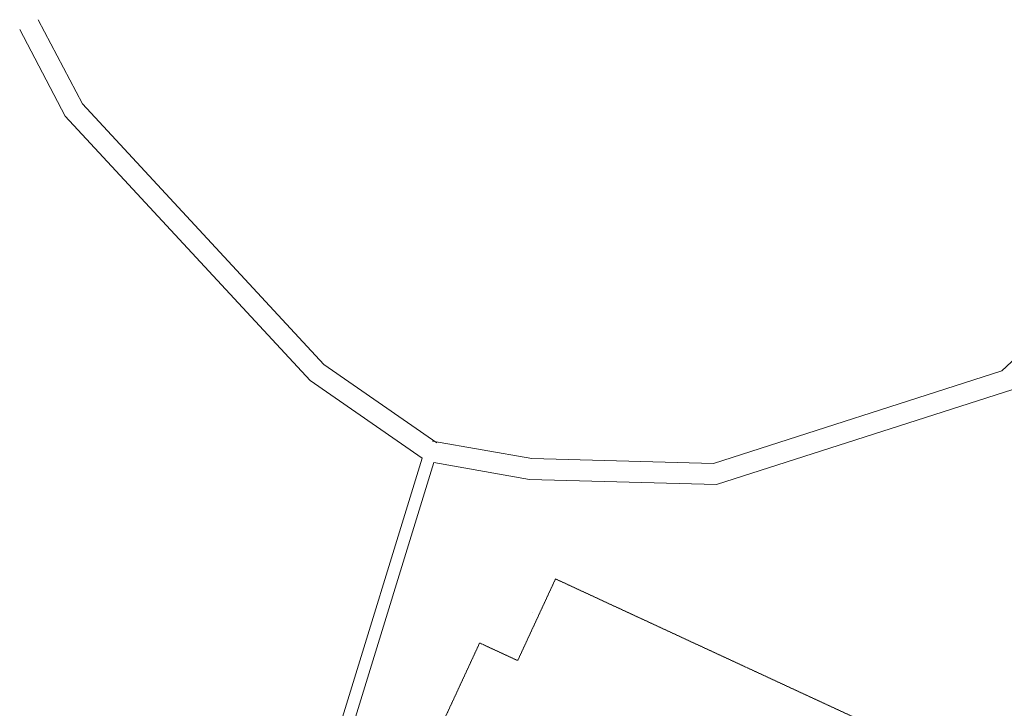
# Model space of a CAD drawing. Units: millimetres. Extents: x 5199748 to 5817130, y -596637 to 332110.
# Drawn here: x 5341952 to 5435790, y -327414 to -261831 of the extents above; entities that cross this region are included whole.
import ezdxf

# ---------------------------------------------------------------- set-up
doc = ezdxf.new("R2010")
doc.units = ezdxf.units.MM
doc.header["$LTSCALE"] = 5
doc.header["$MEASUREMENT"] = 0
doc.linetypes.add('HIDDEN', pattern=[0.375, 0.25, -0.125])
for name, color, linetype, lineweight in [('MINOR', 8, 'CONTINUOUS', 9), ('phase 2', 8, 'CONTINUOUS', 9), ('RI', 8, 'CONTINUOUS', 9)]:
    doc.layers.add(name, color=color, linetype=linetype, lineweight=lineweight)

msp = doc.modelspace()

# ---------------------------------------------------------------- linework, layer by layer
at = {"layer": 'MINOR', "lineweight": 9}
for q in [(5390812, -318304, -10000), (5390814, -318304, -10000)]:
    msp.add_line((5390812, -318304, -10000), q, dxfattribs=at)
at = {"layer": 'phase 2', "linetype": 'HIDDEN', "lineweight": 9, "ltscale": 0.4}
for p, q in [((5389413, -322870, 105519), (5393016, -315090, 105519)), ((5393016, -315090, 105519), (5429313, -331900, 105519)), ((5382067, -329222, 105519), (5385787, -321190, 105519)), ((5385787, -321190, 105519), (5389413, -322870, 105519))]:
    msp.add_line(p, q, dxfattribs=at)
at = {"layer": 'RI', "lineweight": 9}
for p, q in [((5347932, -269842, 2383), (5343723, -261831, 2383)), ((5346285, -271008, 2383), (5341952, -262761, 2383)), ((5370949, -294662, 2383), (5347932, -269842, 2383)), ((5369630, -296181, 2383), (5346285, -271008, 2383)), ((5435569, -295282, -13658), (5440369, -290713, -13658)), ((5381706, -302125, 2383), (5370949, -294662, 2383)), ((5408061, -304105, -13658), (5435569, -295282, -13658)), ((5380310, -303591, 2383), (5369630, -296181, 2383)), ((5408348, -306113, -13658), (5436616, -297046, -13658)), ((5381310, -301962, -13658), (5390755, -303630, -13658)), ((5366128, -349627, 2383), (5380310, -303591, 2383)), ((5367000, -350872, 2383), (5381435, -304015, 2383)), ((5381435, -304015, -13658), (5390552, -305625, -13658)), ((5390755, -303630, -13658), (5408061, -304105, -13658)), ((5390552, -305625, -13658), (5408348, -306113, -13658))]:
    msp.add_line(p, q, dxfattribs=at)

doc.saveas('drawing.dxf')
